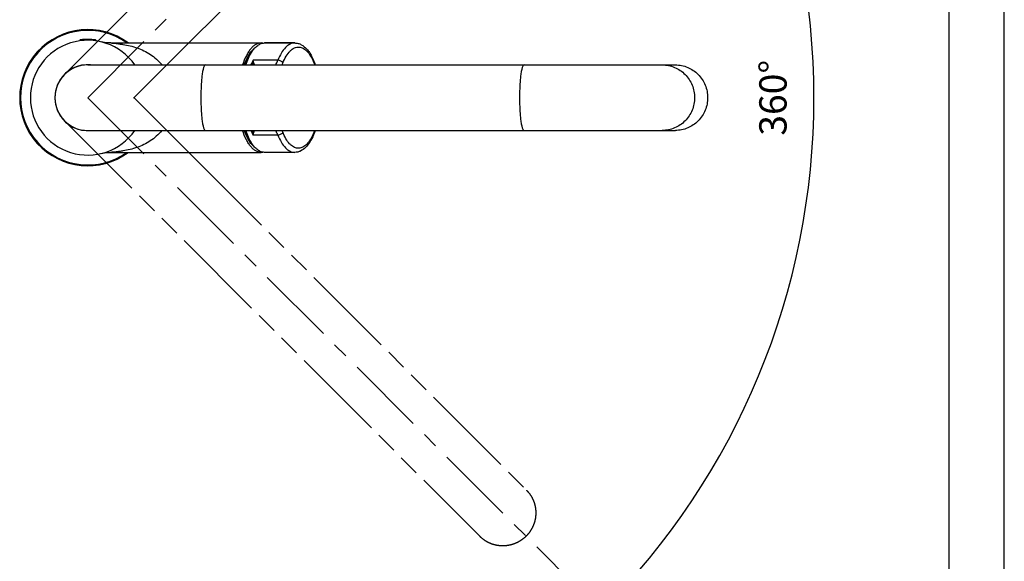
# Model space of a CAD drawing. Units: millimetres. Extents: x 20 to 820, y 19 to 1168.
# Drawn here: x 460 to 820, y 220 to 418 of the extents above; entities that cross this region are included whole.
import ezdxf

# ---------------------------------------------------------------- set-up
doc = ezdxf.new("R2010")
doc.units = ezdxf.units.MM
doc.header["$LTSCALE"] = 77.44
doc.linetypes.add('CENTER', pattern=[0.6, 0.375, -0.075, 0.075, -0.075])
doc.linetypes.add('PHANTOM', pattern=[0.8, 0.45, -0.05, 0.1, -0.05, 0.1, -0.05])
doc.layers.get('0').update_dxf_attribs({"linetype": 'CONTINUOUS'})
for name, color, linetype in [('ASSI', 7, 'CONTINUOUS'), ('DETAILS', 7, 'CONTINUOUS'), ('GEOM', 7, 'CONTINUOUS')]:
    doc.layers.add(name, color=color, linetype=linetype)
doc.styles.get("Standard").update_dxf_attribs({"font": 'tahoma.ttf'})
doc.dimstyles.new('DIMSTYLE_5', dxfattribs={"dimtxt": 10, "dimasz": 10, "dimexe": 0.5, "dimexo": 1.6, "dimgap": 2.5, "dimtad": 1, "dimdec": 1, "dimdsep": 46, "dimtxsty": 'STANDARD', "dimblk": '_FILLED', "dimblk1": '_FILLED', "dimblk2": '_FILLED', "dimcen": 0.09, "dimadec": 1, "dimazin": 2, "dimtp": 0.5, "dimtm": 0.5, "dimtfac": 1, "dimtdec": 1, "dimtofl": 0, "dimtmove": 0, "dimatfit": 3, "dimldrblk": '_FILLED', "dimfxl": 1, "dimtolj": 1, "dimarcsym": 0})

# ---------------------------------------------------------------- blocks, each defined once
blk = doc.blocks.new('*D11')
at = {"color": 2, "linetype": 'CONTINUOUS'}
for p, q in [((655.34, 559.95), (674.1, 578.7)), ((658.78, 215.38), (674.05, 200.1))]:
    blk.add_line(p, q, dxfattribs=at)
for start, end in [(359.9924, 44.9924), (314.9924, 359.9924)]:
    blk.add_arc((484.77, 389.43), 265.71, start, end, dxfattribs=at)
for points in [[(681.78, 572.16), (672.68, 577.29), (677.46, 568)], [(677.41, 210.8), (672.63, 201.52), (681.73, 206.64)]]:
    blk.add_solid(points, dxfattribs=at)
at = {"color": 2, "linetype": 'CONTINUOUS', "insert": (730.48, 389.4), "char_height": 10, "width": 29.011, "attachment_point": 2, "rotation": 89.9924, "line_spacing_factor": 0.9}
blk.add_mtext('360°', dxfattribs=at)
blk = doc.blocks.new('_FILLED')
at = {"color": 0, "linetype": 'BYBLOCK'}
blk.add_solid([(0, 0), (-1, 0.3), (-1, -0.3)], dxfattribs=at)

msp = doc.modelspace()

# ---------------------------------------------------------------- linework, layer by layer
at = {"color": 7, "linetype": 'CONTINUOUS'}
msp.add_line((820.1304, 19.3384), (820.0022, 1168), dxfattribs=at)
at = {"color": 2, "linetype": 'CONTINUOUS'}
msp.add_line((800, 40), (800, 1148), dxfattribs=at)
for points, knots in [([(544.3774, 405.9982), (544.3958, 406.0193), (544.4235, 406.0509), (544.4603, 406.093), (544.4834, 406.1194), (544.5018, 406.1405), (544.5133, 406.1537), (544.5213, 406.1628), (544.5261, 406.1682), (544.5317, 406.1742), (544.5384, 406.1815), (544.5493, 406.1932), (544.5628, 406.2078), (544.5846, 406.2313), (544.6117, 406.2606), (544.6443, 406.2957), (544.6715, 406.325), (544.6905, 406.3456), (544.7014, 406.3571), (544.7124, 406.3681), (544.7261, 406.382), (544.7591, 406.4152), (544.7975, 406.454), (544.8359, 406.4929), (544.8579, 406.515), (544.8743, 406.5319), (544.891, 406.5473), (544.9132, 406.5683), (544.952, 406.6048), (544.9909, 406.6413), (545.0241, 406.6727), (545.038, 406.6857), (545.0491, 406.6963), (545.0603, 406.7062), (545.0799, 406.7233), (545.1079, 406.7478), (545.1415, 406.7772), (545.175, 406.8066), (545.2031, 406.8311), (545.2226, 406.8483), (545.2339, 406.8581), (545.2461, 406.8678), (545.2611, 406.88), (545.2973, 406.9091), (545.3514, 406.9529), (545.3995, 406.9918), (545.4236, 407.0113)], [0, 0, 0, 0, 0.0625, 0.09375, 0.125, 0.140625, 0.15625, 0.1640625, 0.16796875, 0.171875, 0.1796875, 0.1875, 0.203125, 0.21875, 0.25, 0.28125, 0.3125, 0.328125, 0.3359375, 0.34375, 0.359375, 0.375, 0.4375, 0.46875, 0.484375, 0.5, 0.515625, 0.53125, 0.5625, 0.625, 0.640625, 0.65625, 0.6640625, 0.671875, 0.6875, 0.71875, 0.75, 0.78125, 0.8125, 0.828125, 0.8359375, 0.84375, 0.859375, 0.875, 0.9375, 1, 1, 1, 1]), ([(545.4236, 371.8443), (545.4042, 371.8598), (545.3751, 371.8831), (545.3412, 371.9103), (545.3218, 371.9258), (545.3073, 371.9375), (545.2927, 371.9492), (545.2818, 371.9579), (545.2746, 371.9637), (545.271, 371.9666), (545.2672, 371.9697), (545.2614, 371.9747), (545.2545, 371.9806), (545.2433, 371.9903), (545.2292, 372.0024), (545.2068, 372.0217), (545.1788, 372.0459), (545.1451, 372.0749), (545.1171, 372.0991), (545.0974, 372.116), (545.0862, 372.1257), (545.0751, 372.1362), (545.0612, 372.149), (545.0279, 372.18), (544.989, 372.2161), (544.95, 372.2521), (544.9278, 372.2729), (544.9111, 372.288), (544.8947, 372.3048), (544.8726, 372.3266), (544.8341, 372.365), (544.7956, 372.4033), (544.7626, 372.4361), (544.7488, 372.4499), (544.7378, 372.4607), (544.7269, 372.4722), (544.7078, 372.4925), (544.6806, 372.5214), (544.6479, 372.5562), (544.6153, 372.5909), (544.5908, 372.617), (544.5744, 372.6344), (544.5676, 372.6417), (544.5622, 372.6473), (544.5565, 372.6537), (544.5465, 372.6652), (544.5322, 372.6814), (544.5092, 372.7075), (544.4806, 372.7401), (544.4347, 372.7922), (544.4003, 372.8313), (544.3774, 372.8574)], [0, 0, 0, 0, 0.0625, 0.09375, 0.109375, 0.125, 0.140625, 0.15625, 0.16015625, 0.1640625, 0.16796875, 0.171875, 0.1796875, 0.1875, 0.203125, 0.21875, 0.25, 0.28125, 0.3125, 0.328125, 0.3359375, 0.34375, 0.359375, 0.375, 0.4375, 0.46875, 0.484375, 0.5, 0.515625, 0.53125, 0.5625, 0.625, 0.640625, 0.65625, 0.6640625, 0.671875, 0.6875, 0.71875, 0.75, 0.78125, 0.8125, 0.8203125, 0.828125, 0.83203125, 0.8359375, 0.84375, 0.859375, 0.875, 0.90625, 0.9375, 1, 1, 1, 1])]:
    msp.add_open_spline(points, degree=3, knots=knots, dxfattribs=at)
at = {"layer": 'ASSI', "color": 7, "linetype": 'CONTINUOUS'}
for p, q in [((481.8821, 410.4138), (481.8821, 410.2197)), ((482.115, 410.5799), (481.9934, 410.5628)), ((482.2012, 410.5921), (482.115, 410.5799)), ((482.2549, 410.5996), (482.2012, 410.5921)), ((482.2585, 410.6001), (482.2549, 410.5996)), ((482.2749, 410.6025), (482.2585, 410.6001)), ((493.1806, 409.4278), (548.2165, 409.4278)), ((549.44, 409.4278), (560.497, 409.4278)), ((493.1825, 369.4278), (548.2165, 369.4278)), ((560.497, 369.4278), (549.44, 369.4278))]:
    msp.add_line(p, q, dxfattribs=at)
at = {"layer": 'ASSI', "color": 9, "linetype": 'CONTINUOUS'}
for p, q in [((484.4066, 410.4138), (481.8821, 410.4138)), ((487.6421, 410.5628), (481.9934, 410.5628)), ((487.7749, 410.4138), (485.1433, 410.4138))]:
    msp.add_line(p, q, dxfattribs=at)
at = {"layer": 'ASSI', "color": 7, "linetype": 'CONTINUOUS'}
for centre, radius, start, end in [((484.7749, 385.7278), 25, 90, 95.73917), ((548.214, 405.8033), 3.6244, 79.966087, 89.961226), ((548.214, 373.0522), 3.6244, 270.038774, 280.033913)]:
    msp.add_arc(centre, radius, start, end, dxfattribs=at)
for points, knots in [([(481.9934, 410.5628), (481.9641, 410.5587), (481.9027, 410.519), (481.8821, 410.4502), (481.8821, 410.4138)], [0, 0, 0, 0, 0.44764597, 1, 1, 1, 1]), ([(548.2165, 409.4277), (547.8878, 409.4277), (547.208, 409.3316), (546.2249, 408.9114), (545.2797, 408.2297), (544.3815, 407.3006), (543.5375, 406.1372), (542.45, 404.2093), (541.8213, 402.5834), (541.4572, 401.4358)], [0, 0, 0, 0, 0.08892673, 0.18304679, 0.28653238, 0.40212138, 0.53123887, 0.67429188, 1, 1, 1, 1]), ([(544.7176, 406.015), (545.0412, 406.5308), (545.7106, 407.457), (546.8791, 408.5654), (548.1279, 409.2636), (549.0176, 409.4278), (549.44, 409.4278)], [0, 0, 0, 0, 0.30129625, 0.56264856, 0.79099202, 1, 1, 1, 1]), ([(542.68, 401.4337), (542.9484, 402.2798), (543.5299, 403.8537), (544.2994, 405.3484), (544.7176, 406.015)], [0, 0, 0, 0, 0.53009202, 1, 1, 1, 1]), ([(548.2165, 369.4278), (547.8878, 369.4278), (547.208, 369.5239), (546.2249, 369.9441), (545.2797, 370.6259), (544.3815, 371.555), (543.5375, 372.7183), (542.45, 374.6462), (541.8213, 376.2721), (541.4572, 377.4197)], [0, 0, 0, 0, 0.08892673, 0.18304679, 0.28653238, 0.40212138, 0.53123887, 0.67429188, 1, 1, 1, 1]), ([(544.7176, 372.8405), (544.2994, 373.5071), (543.5299, 375.0019), (542.9484, 376.5757), (542.68, 377.4219)], [0, 0, 0, 0, 0.46990798, 1, 1, 1, 1]), ([(549.44, 369.4278), (549.0176, 369.4278), (548.1279, 369.592), (546.8791, 370.2901), (545.7106, 371.3986), (545.0412, 372.3247), (544.7176, 372.8405)], [0, 0, 0, 0, 0.20900798, 0.43735144, 0.69870375, 1, 1, 1, 1])]:
    msp.add_open_spline(points, degree=3, knots=knots, dxfattribs=at)
at = {"layer": 'DETAILS', "color": 2, "linetype": 'CENTER'}
for q in [(670.743, 575.3463), (670.6935, 203.4597)]:
    msp.add_line((484.7749, 389.4278), q, dxfattribs=at)
at = {"layer": 'DETAILS', "color": 8, "linetype": 'PHANTOM'}
for p, q in [((476.2897, 397.913), (628.3176, 549.941)), ((523.695, 411.3773), (645.2882, 532.9704)), ((501.5679, 389.2298), (523.695, 411.3773)), ((501.7042, 389.3661), (523.695, 367.4782)), ((476.2897, 380.9425), (628.3176, 228.9145)), ((523.695, 367.4782), (645.2882, 245.8851))]:
    msp.add_line(p, q, dxfattribs=at)
for points, knots in [([(645.2882, 245.8851), (645.4784, 245.6948), (646.0295, 245.1042), (646.8424, 244.0275), (647.6307, 242.612), (648.2172, 241.0994), (648.5909, 239.5181), (648.745, 237.8973), (648.6767, 236.2675), (648.3871, 234.6588), (647.8819, 233.1013), (647.1704, 231.6239), (646.2661, 230.2543), (645.5453, 229.4294), (645.1593, 229.0434)], [0, 0, 0, 0, 0.04314483, 0.12945937, 0.21584663, 0.30234895, 0.38900001, 0.47582228, 0.56282549, 0.65000588, 0.73734665, 0.8248192, 0.91238533, 1, 1, 1, 1]), ([(645.1593, 229.0434), (644.7733, 228.6574), (643.9484, 227.9366), (642.5788, 227.0323), (641.1014, 226.3208), (639.5439, 225.8156), (637.9352, 225.526), (636.3054, 225.4577), (634.6846, 225.6118), (633.1033, 225.9855), (631.5907, 226.572), (630.1752, 227.3603), (629.0985, 228.1732), (628.5079, 228.7243), (628.3176, 228.9145)], [0, 0, 0, 0, 0.08761467, 0.1751808, 0.26265335, 0.34999412, 0.43717451, 0.52417772, 0.61099999, 0.69765105, 0.78415337, 0.87054063, 0.95685517, 1, 1, 1, 1])]:
    msp.add_open_spline(points, degree=3, knots=knots, dxfattribs=at)
at = {"layer": 'GEOM', "color": 7, "linetype": 'CONTINUOUS'}
for p, q in [((487.7749, 410.4138), (487.7749, 410.2076)), ((493.1788, 409.4278), (493.1791, 409.4278)), ((560.497, 409.4278), (549.44, 409.4278)), ((484.7749, 401.4278), (699.7749, 401.4278)), ((484.7749, 377.4278), (699.7749, 377.4278)), ((493.1814, 369.4278), (493.1812, 369.4278)), ((560.497, 369.4278), (549.44, 369.4278))]:
    msp.add_line(p, q, dxfattribs=at)
at = {"layer": 'GEOM', "color": 9, "linetype": 'CONTINUOUS'}
for p, q in [((554.3328, 403.112), (545.276, 403.112)), ((554.3328, 375.7436), (545.276, 375.7436))]:
    msp.add_line(p, q, dxfattribs=at)
at = {"layer": 'GEOM', "color": 7, "linetype": 'CONTINUOUS'}
for points in [[(493.1792, 409.4278), (492.7155, 409.435), (492.1065, 409.4667), (491.4994, 409.5233), (490.8951, 409.6049), (490.2946, 409.7113), (489.7024, 409.8415)], [(489.7069, 369.0151), (490.3015, 369.1455), (490.9011, 369.2514), (491.5045, 369.3327), (492.1107, 369.3891), (492.7189, 369.4206), (493.1815, 369.4278)]]:
    msp.add_lwpolyline(points, dxfattribs=at)
for centre, radius, start, end in [((484.7749, 389.4278), 24.9, 53.477861, 306.522139), ((484.7749, 389.4278), 24.6, 54.40792, 305.59208), ((484.7749, 385.7278), 25, 83.414363, 90), ((484.7749, 389.4278), 21, 34.861592, 325.138408), ((487.6249, 410.4138), 0.15, 0, 83.414363), ((548.8984, 401.405), 6.3947, 131.436079, 132.839586), ((550.7554, 400.6601), 8.1063, 137.087908, 138.710141), ((484.7749, 389.4278), 12.05, 84.984964, 275.015036), ((484.7749, 389.4278), 12, 90, 270), ((548.8984, 377.4505), 6.3947, 227.160414, 228.563932), ((550.7554, 378.1954), 8.1063, 221.289859, 222.912092)]:
    msp.add_arc(centre, radius, start, end, dxfattribs=at)
at = {"layer": 'GEOM', "color": 9, "linetype": 'CONTINUOUS'}
for centre, radius, start, end in [((536.5332, 409.8584), 21.1048, 336.453924, 338.389755), ((536.2099, 368.8627), 21.4549, 21.626026, 23.530265)]:
    msp.add_arc(centre, radius, start, end, dxfattribs=at)
for points, knots in [([(493.1792, 409.4278), (493.297, 409.4278), (493.572, 409.4124), (494.2219, 409.3619), (495.1685, 409.2627), (496.3889, 409.1067), (498.1134, 408.84), (500.2931, 408.4033), (502.8705, 407.6685), (505.3649, 406.659), (507.7397, 405.3088), (509.9755, 403.5666), (511.3214, 402.1806), (511.9699, 401.4282)], [0, 0, 0, 0, 0.01681594, 0.03926929, 0.09304436, 0.15263137, 0.21484767, 0.34206558, 0.46964941, 0.59680641, 0.72519002, 0.85822511, 1, 1, 1, 1]), ([(560.497, 409.4278), (560.2076, 409.4278), (559.6132, 409.3541), (558.7454, 409.0298), (557.9028, 408.4994), (556.7684, 407.4798), (555.4787, 405.6902), (554.6983, 404.0338), (554.3328, 403.112)], [0, 0, 0, 0, 0.09324498, 0.19082174, 0.2962599, 0.41218197, 0.68046282, 1, 1, 1, 1]), ([(556.1546, 402.0857), (556.502, 402.9606), (557.2426, 404.5283), (558.4776, 406.2119), (559.5648, 407.1513), (560.3713, 407.6263), (561.202, 407.8981), (562.0453, 407.9577), (562.8848, 407.8023), (563.7057, 407.4383), (564.4989, 406.8756), (565.5633, 405.8192), (566.7588, 404.0092), (567.4726, 402.3548), (567.8033, 401.4377)], [0, 0, 0, 0, 0.15765283, 0.2892196, 0.34582236, 0.39724959, 0.44494526, 0.49088249, 0.53733543, 0.58648651, 0.6400837, 0.69931693, 0.83673695, 1, 1, 1, 1]), ([(527.8163, 401.4278), (527.6832, 401.4278), (527.4815, 401.2174), (527.3136, 400.8869), (527.1597, 400.4839), (527.0161, 399.9813), (526.8776, 399.3761), (526.748, 398.6762), (526.5805, 397.5739), (526.4078, 396.0126), (526.2025, 393.1848), (526.1462, 390.9591), (526.1462, 389.4278)], [0, 0, 0, 0, 0.03240603, 0.0589828, 0.09354349, 0.13615432, 0.18661536, 0.24456446, 0.30952416, 0.45812066, 0.62702315, 1, 1, 1, 1]), ([(545.276, 403.112), (545.2048, 402.9814), (544.9172, 402.4303), (544.6562, 401.8653), (544.476, 401.4282)], [0, 0, 0, 0, 0.23935446, 1, 1, 1, 1]), ([(545.1729, 401.4265), (545.1819, 401.5651), (545.2163, 402.127), (545.2489, 402.6889), (545.276, 403.112)], [0, 0, 0, 0, 0.2468518, 1, 1, 1, 1]), ([(545.7961, 401.4275), (545.7239, 401.6964), (545.549, 402.2577), (545.3735, 402.8185), (545.276, 403.112)], [0, 0, 0, 0, 0.47379331, 1, 1, 1, 1]), ([(553.5658, 401.4267), (553.6346, 401.5582), (553.9128, 402.1095), (554.16, 402.6761), (554.3328, 403.112)], [0, 0, 0, 0, 0.24052915, 1, 1, 1, 1]), ([(556.1546, 402.0857), (556.0885, 402.2323), (555.8737, 402.515), (555.4319, 402.8362), (554.9027, 403.0538), (554.5198, 403.112), (554.3328, 403.112)], [0, 0, 0, 0, 0.22095468, 0.47527655, 0.74318427, 1, 1, 1, 1]), ([(644.4083, 401.4278), (644.2752, 401.4278), (644.0734, 401.2174), (643.9055, 400.8869), (643.7517, 400.4839), (643.6081, 399.9813), (643.4696, 399.3761), (643.34, 398.6762), (643.1725, 397.5739), (642.9997, 396.0126), (642.7945, 393.1848), (642.7382, 390.9591), (642.7382, 389.4278)], [0, 0, 0, 0, 0.03240603, 0.0589828, 0.09354349, 0.13615432, 0.18661536, 0.24456446, 0.30952416, 0.45812066, 0.62702315, 1, 1, 1, 1]), ([(694.9874, 401.4278), (695.7597, 401.4278), (697.3097, 401.2729), (699.5412, 400.5848), (701.5981, 399.4679), (703.4001, 397.9652), (704.8786, 396.1349), (705.9768, 394.0471), (706.6529, 391.7832), (706.8051, 390.2118), (706.8051, 389.4278)], [0, 0, 0, 0, 0.12405992, 0.24826368, 0.37273285, 0.49754783, 0.62273625, 0.74826856, 0.87406029, 1, 1, 1, 1]), ([(526.1462, 389.4278), (526.1462, 387.8964), (526.2025, 385.6707), (526.4078, 382.8429), (526.5805, 381.2816), (526.748, 380.1793), (526.8776, 379.4794), (527.0161, 378.8743), (527.1597, 378.3717), (527.3136, 377.9686), (527.4815, 377.6382), (527.6832, 377.4278), (527.8163, 377.4278)], [0, 0, 0, 0, 0.37297685, 0.54187934, 0.69047584, 0.75543554, 0.81338464, 0.86384568, 0.90645651, 0.9410172, 0.96759397, 1, 1, 1, 1]), ([(642.7382, 389.4278), (642.7382, 387.8964), (642.7945, 385.6707), (642.9997, 382.8429), (643.1725, 381.2816), (643.34, 380.1793), (643.4696, 379.4794), (643.6081, 378.8743), (643.7517, 378.3717), (643.9055, 377.9686), (644.0734, 377.6382), (644.2752, 377.4278), (644.4083, 377.4278)], [0, 0, 0, 0, 0.37297685, 0.54187934, 0.69047584, 0.75543554, 0.81338464, 0.86384568, 0.90645651, 0.9410172, 0.96759397, 1, 1, 1, 1]), ([(706.8051, 389.4278), (706.8051, 388.6437), (706.6529, 387.0723), (705.9768, 384.8084), (704.8786, 382.7207), (703.4001, 380.8903), (701.5981, 379.3876), (699.5412, 378.2707), (697.3097, 377.5827), (695.7597, 377.4278), (694.9874, 377.4278)], [0, 0, 0, 0, 0.12593971, 0.25173144, 0.37726375, 0.50245217, 0.62726715, 0.75173632, 0.87594008, 1, 1, 1, 1]), ([(511.9334, 377.4273), (511.2842, 376.6766), (509.9387, 375.2931), (507.7066, 373.5516), (505.3372, 372.2003), (502.8491, 371.1892), (500.2782, 370.4531), (498.1039, 370.0158), (496.3836, 369.7489), (495.1661, 369.5927), (494.2217, 369.4936), (493.5734, 369.4431), (493.299, 369.4278), (493.1815, 369.4278)], [0, 0, 0, 0, 0.14190762, 0.27504424, 0.40346453, 0.53059745, 0.65812142, 0.7852694, 0.84745175, 0.90700662, 0.96075156, 0.98319302, 1, 1, 1, 1]), ([(544.4786, 377.4277), (544.6125, 377.1043), (544.863, 376.5355), (545.1423, 375.9797), (545.276, 375.7436)], [0, 0, 0, 0, 0.56321317, 1, 1, 1, 1]), ([(545.276, 375.7436), (545.2661, 375.9024), (545.2314, 376.4641), (545.195, 377.0258), (545.1668, 377.4285)], [0, 0, 0, 0, 0.28274096, 1, 1, 1, 1]), ([(545.276, 375.7436), (545.379, 376.0622), (545.5562, 376.6224), (545.7276, 377.1846), (545.7956, 377.428)], [0, 0, 0, 0, 0.56988936, 1, 1, 1, 1]), ([(554.3328, 375.7436), (554.2737, 375.8924), (554.0395, 376.4636), (553.7777, 377.0237), (553.5658, 377.4289)], [0, 0, 0, 0, 0.25942753, 1, 1, 1, 1]), ([(556.1546, 376.7699), (556.0885, 376.6232), (555.8737, 376.3406), (555.4319, 376.0193), (554.9027, 375.8018), (554.5198, 375.7436), (554.3328, 375.7436)], [0, 0, 0, 0, 0.22095468, 0.47527655, 0.74318427, 1, 1, 1, 1]), ([(554.3328, 375.7436), (554.6983, 374.8218), (555.4787, 373.1653), (556.7684, 371.3757), (557.9028, 370.3561), (558.7454, 369.8257), (559.6132, 369.5015), (560.2076, 369.4278), (560.497, 369.4278)], [0, 0, 0, 0, 0.31953718, 0.58781803, 0.7037401, 0.80917826, 0.90675502, 1, 1, 1, 1]), ([(567.1807, 375.8804), (566.835, 375.1197), (566.1039, 373.7594), (564.7491, 372.1104), (563.4357, 371.2293), (562.3668, 370.9368), (561.5836, 370.9086), (560.8048, 371.0654), (560.0417, 371.4023), (559.3014, 371.912), (558.3065, 372.8572), (557.1725, 374.4694), (556.4806, 375.9503), (556.1546, 376.7699)], [0, 0, 0, 0, 0.15423478, 0.28351389, 0.39086867, 0.43929882, 0.48640169, 0.53421944, 0.58468109, 0.63934727, 0.69931598, 0.8371871, 1, 1, 1, 1]), ([(567.8034, 377.4179), (567.7551, 377.2841), (567.5627, 376.7656), (567.3506, 376.2543), (567.1807, 375.8804)], [0, 0, 0, 0, 0.2572772, 1, 1, 1, 1])]:
    msp.add_open_spline(points, degree=3, knots=knots, dxfattribs=at)
at = {"layer": 'GEOM', "color": 7, "linetype": 'CONTINUOUS'}
for points, knots in [([(544.492, 406.1473), (544.5872, 406.2661), (544.9566, 406.7049), (545.3713, 407.1074), (545.7029, 407.3675)], [0, 0, 0, 0, 0.26537345, 1, 1, 1, 1]), ([(560.497, 409.4278), (560.911, 409.4278), (561.7474, 409.3181), (563.3559, 408.6756), (564.752, 407.4824), (565.9044, 405.9771), (567.0189, 404.1068), (567.6619, 402.5376), (568.0329, 401.436)], [0, 0, 0, 0, 0.10642736, 0.21404297, 0.44154695, 0.56665981, 0.70119017, 1, 1, 1, 1]), ([(542.0462, 401.4297), (542.3608, 402.3353), (543.0409, 403.9831), (543.9798, 405.5085), (544.492, 406.1473)], [0, 0, 0, 0, 0.53933141, 1, 1, 1, 1]), ([(543.985, 405.1349), (543.616, 404.6022), (542.9281, 403.4003), (542.3944, 402.1255), (542.1442, 401.4384)], [0, 0, 0, 0, 0.46984481, 1, 1, 1, 1]), ([(544.6645, 406.0092), (544.6057, 405.9423), (544.3664, 405.661), (544.1445, 405.3651), (543.985, 405.1349)], [0, 0, 0, 0, 0.24131247, 1, 1, 1, 1]), ([(544.1571, 405.6988), (544.1892, 405.7337), (544.3165, 405.8692), (544.4488, 405.9999), (544.5503, 406.094)], [0, 0, 0, 0, 0.25519301, 1, 1, 1, 1]), ([(544.6665, 406.1991), (544.6957, 406.2249), (544.8116, 406.3253), (544.9314, 406.4212), (545.0228, 406.4898)], [0, 0, 0, 0, 0.25449657, 1, 1, 1, 1]), ([(699.7749, 401.4278), (700.5473, 401.4278), (702.0973, 401.2729), (704.3287, 400.5848), (706.3856, 399.4679), (708.1876, 397.9652), (709.6661, 396.1349), (710.7643, 394.0471), (711.4405, 391.7832), (711.5926, 390.2118), (711.5926, 389.4278)], [0, 0, 0, 0, 0.12405992, 0.24826368, 0.37273285, 0.49754783, 0.62273625, 0.74826856, 0.87406029, 1, 1, 1, 1]), ([(711.5926, 389.4278), (711.5926, 388.6437), (711.4405, 387.0723), (710.7643, 384.8084), (709.6661, 382.7207), (708.1876, 380.8903), (706.3856, 379.3876), (704.3287, 378.2707), (702.0973, 377.5827), (700.5473, 377.4278), (699.7749, 377.4278)], [0, 0, 0, 0, 0.12593971, 0.25173144, 0.37726375, 0.50245217, 0.62726715, 0.75173632, 0.87594008, 1, 1, 1, 1]), ([(544.492, 372.7082), (543.9798, 373.3471), (543.0409, 374.8724), (542.3608, 376.5203), (542.0462, 377.4258)], [0, 0, 0, 0, 0.46066859, 1, 1, 1, 1]), ([(543.985, 373.7207), (543.616, 374.2534), (542.9281, 375.4552), (542.3944, 376.73), (542.1442, 377.4171)], [0, 0, 0, 0, 0.46984481, 1, 1, 1, 1]), ([(567.4128, 375.7758), (567.0386, 374.8886), (566.2217, 373.2621), (564.6419, 371.2043), (563.0139, 370.007), (561.5936, 369.5118), (560.8609, 369.4278), (560.497, 369.4278)], [0, 0, 0, 0, 0.29134326, 0.54794562, 0.77909031, 0.88988691, 1, 1, 1, 1]), ([(568.0335, 377.4214), (567.9857, 377.2793), (567.7938, 376.7252), (567.5824, 376.1779), (567.4128, 375.7758)], [0, 0, 0, 0, 0.25572452, 1, 1, 1, 1]), ([(544.6645, 372.8463), (544.6057, 372.9133), (544.3664, 373.1946), (544.1445, 373.4904), (543.985, 373.7207)], [0, 0, 0, 0, 0.24131247, 1, 1, 1, 1]), ([(544.5503, 372.7615), (544.5169, 372.7925), (544.382, 372.9203), (544.2522, 373.0535), (544.1571, 373.1567)], [0, 0, 0, 0, 0.24490379, 1, 1, 1, 1]), ([(545.7029, 371.488), (545.5966, 371.5714), (545.1573, 371.941), (544.7664, 372.366), (544.492, 372.7082)], [0, 0, 0, 0, 0.23543003, 1, 1, 1, 1]), ([(545.0228, 372.3657), (544.9926, 372.3883), (544.871, 372.4816), (544.7532, 372.5799), (544.6665, 372.6564)], [0, 0, 0, 0, 0.24561055, 1, 1, 1, 1])]:
    msp.add_open_spline(points, degree=3, knots=knots, dxfattribs=at)

# ---------------------------------------------------------------- dimensions: what is measured, and where the dimension line sits
at = {"color": 2, "linetype": 'CONTINUOUS'}
dim = msp.add_angular_dim_2l(base=(750.4825, 389.3923), line1=((655.7669, 218.3903), (657.6454, 216.5112)), line2=((652.3308, 556.939), (654.2099, 558.8176)), text='360°', dimstyle='DIMSTYLE_5', dxfattribs=at)
dim.commit()
dim.dimension.update_dxf_attribs({"geometry": '*D11', "text_midpoint": (750.4825, 389.3756), "dimtype": 162})

doc.saveas('drawing.dxf')
